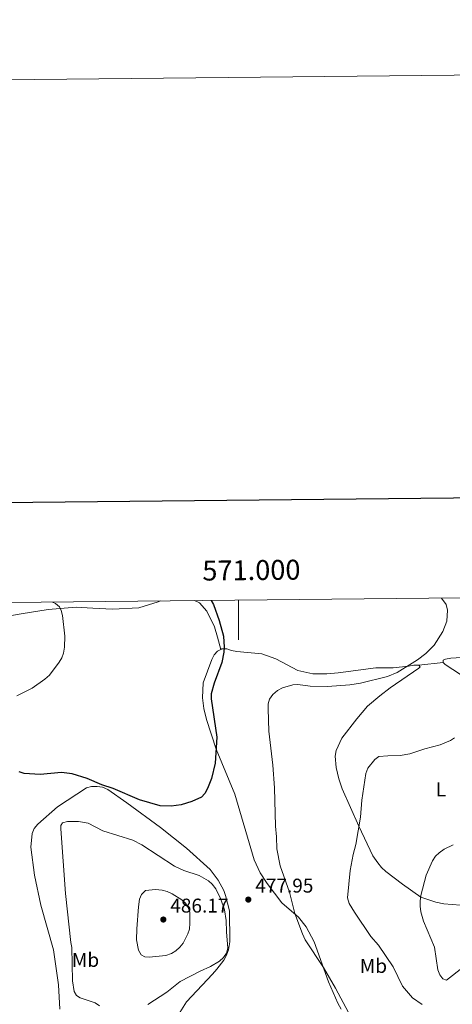
# Model space of a CAD drawing. Units: metres. Extents: x 569342 to 573828, y 710085 to 713101.
# Drawn here: x 570890 to 571107, y 712606 to 713101 of the extents above; entities that cross this region are included whole.
import ezdxf
from ezdxf.enums import TextEntityAlignment as Align

# ---------------------------------------------------------------- set-up
doc = ezdxf.new("R2010")
doc.units = ezdxf.units.M
doc.header["$MEASUREMENT"] = 0
for name, color, linetype, lineweight in [('Carátula', 7, 'Continuous', 0), ('Elementos auxiliares', 7, 'Continuous', 0), ('Entidades rústicas y varios', 7, 'Continuous', 0), ('Relieve y altimetría', 7, 'Continuous', 0), ('Textos de rotulación', 7, 'Continuous', 0), ('Viales y ferrocarril', 7, 'Continuous', 0)]:
    doc.layers.add(name, color=color, linetype=linetype, lineweight=lineweight)
doc.styles.add('Style-arial', font='arial.shx', dxfattribs={"bigfont": 'arialbig.shx'})
doc.styles.add('Style-Arial Narrow', font='txt')
doc.styles.add('Style-FANCY', font='FANCY.shx')

# ---------------------------------------------------------------- blocks, each defined once
blk = doc.blocks.new('5PATER_1')
at = {"layer": 'Relieve y altimetría', "linetype": 'Continuous', "lineweight": 0}
h = blk.add_hatch(color=250, dxfattribs=at)
edge = h.paths.add_edge_path()
edge.add_ellipse((0, 0), major_axis=(-1.095731442945028, -1.110710700472634), ratio=0.9994222409660315, start_angle=0, end_angle=360)

msp = doc.modelspace()

# ---------------------------------------------------------------- linework, layer by layer
at = {"layer": 'Carátula', "color": 7, "linetype": 'Continuous', "lineweight": 0}
msp.add_line((571000, 712809.328), (571000, 712789.328), dxfattribs=at)
at = {"layer": 'Carátula', "color": 7, "linetype": 'Continuous', "lineweight": 30, "flags": 128}
msp.add_lwpolyline([(570150.0020000001, 712850.5900000001), (570177.0349999999, 710435.7479999999), (573731.8019999999, 710475.5430000001), (573704.801, 712887.3829999999), (570150.0020000001, 712850.5900000001)], dxfattribs=at)
at = {"layer": 'Carátula', "color": 7, "linetype": 'Continuous', "lineweight": 0}
msp.add_3dface([(569373.1259999999, 710084.912), (573827.8829999999, 710131.017), (573797.146, 713100.868), (569342.389, 713054.763)], dxfattribs=at)
at = {"layer": 'Elementos auxiliares', "color": 250, "linetype": 'Continuous', "lineweight": 0}
msp.add_3dface([(570243.29, 710487.99), (570219.97, 712801.25), (573640.1599999999, 712836.6699999999), (573664.6399999999, 710523.3999999999)], dxfattribs=at)
at = {"layer": 'Entidades rústicas y varios', "color": 92, "linetype": 'Continuous', "lineweight": 0, "extrusion": (-0.1296362424435028, -0.01446166657230093, 0.9914561537683252), "elevation": -83865.45189839925, "flags": 128}
msp.add_lwpolyline([(-645066.8583166378, 641132.1664732553), (-645066.8583166378, 641144.5936057484)], dxfattribs=at)
at = {"layer": 'Entidades rústicas y varios', "color": 92, "linetype": 'Continuous', "lineweight": 0}
for points in [[(570730.4780000001, 712777.148, 464.57), (570753.3289999999, 712779.9169999999, 464.57), (570782.956, 712783.5549999999, 465.164), (570821.865, 712790.084, 466.55), (570859.7069999999, 712796.868, 467.738), (570890.9099999999, 712802.385, 469.124), (570904.4550000001, 712804.6570000001, 470.213), (570918.5449999999, 712805.736, 471.599), (570926.9299999999, 712805.2919999999, 472.985), (570936.78, 712804.7309999999, 472.985), (570949.942, 712805.5349999999, 474.074), (570959.622, 712808.4310000001, 474.866), (570960.879, 712808.923, 474.931)], [(570977.844, 712809.0989999999, 475.11), (570980.4750000001, 712807.9950000001, 475.11), (570984.111, 712803.777, 475.011), (570987.9180000001, 712795.9680000001, 474.912), (570989.436, 712790.7960000001, 474.714), (570991.1170000001, 712784.55, 475.13)], [(570991.1170000001, 712784.55, 475.13), (570989.429, 712783.7409999999, 475.13), (570987.773, 712781.8600000001, 475.077), (570986.587, 712779.5150000001, 474.916), (570982.327, 712767.868, 474.596), (570981.912, 712760.253, 474.649), (570982.5490000001, 712754.916, 474.703), (570983.923, 712749.317, 474.81), (570988.8319999999, 712734.5279999999, 475.237), (570998.135, 712711.8230000001, 477.267), (571007.841, 712678.905, 478.923), (571010.8910000001, 712672.3829999999, 479.083), (571014.3330000001, 712666.9979999999, 479.564), (571021.81, 712657.368, 480.365), (571030.1399999999, 712650.013, 480.311), (571033.912, 712645.298, 480.365), (571038.037, 712637.648, 480.472), (571045.118, 712617.5989999999, 480.418), (571049.865, 712606.9480000001, 480.578), (571051.4879999999, 712603.9550000001, 480.685)], [(570991.1170000001, 712784.55, 475.13), (570991.692, 712784.825, 475.13), (570994.095, 712784.908, 475.557), (570996.5050000001, 712784.057, 476.198), (570999.1129999999, 712783.4739999999, 476.305), (571011.74, 712782.358, 477.16), (571018.7010000001, 712779.869, 477.32), (571029.7579999999, 712774.0020000001, 477.694), (571037.247, 712772.3840000001, 477.854), (571044.2579999999, 712772.365, 478.014), (571049.9310000001, 712772.8049999999, 478.175), (571068.8759999999, 712775.271, 479.296), (571077.5560000001, 712775.331, 479.403), (571085.2960000001, 712776.185, 479.777), (571087.8970000001, 712776.604, 480.365), (571090.433, 712776.6880000001, 480.578)], [(571102.6780000001, 712778.054, 482.255), (571102.736, 712779.256, 482.095), (571103.801, 712779.7309999999, 482.095), (571106.6030000001, 712780.1499999999, 482.148), (571117.081, 712780.8230000001, 482.468), (571119.959, 712779.841, 482.575), (571124.054, 712776.531, 482.789), (571130.223, 712772.7010000001, 483.697), (571139.0660000001, 712768.4880000001, 483.964), (571141.8759999999, 712767.639, 484.018), (571155.9169999999, 712764.798, 485.086), (571170.2919999999, 712761.8910000001, 485.086), (571172.831, 712761.7749999999, 485.139), (571175.632, 712762.1950000001, 485.193), (571178.0970000001, 712762.946, 485.299), (571188.2790000001, 712767.8900000001, 486.047)], [(571111.3330000001, 712771.9029999999, 483.911), (571103.686, 712776.9920000001, 482.308), (571102.6780000001, 712778.054, 482.255)], [(571090.433, 712776.6880000001, 480.578), (571091.1070000001, 712775.7579999999, 481.006), (571090.5109999999, 712775.0860000001, 481.006), (571076.156, 712765.2390000001, 481.593), (571070.9750000001, 712761.331, 481.86), (571064.6680000001, 712756.0800000001, 482.768), (571059.436, 712749.767, 483.302), (571051.892, 712739.967, 483.249), (571048.929, 712733.804, 483.249), (571048.415, 712730.996, 483.249), (571048.9879999999, 712725.1910000001, 483.249), (571050.2949999999, 712719.658, 483.302), (571051.9990000001, 712714.5290000001, 483.409), (571060.4240000001, 712695.818, 485), (571067.3360000001, 712680.976, 486.976), (571069.8319999999, 712677.321, 487.19), (571071.783, 712675.064, 487.35), (571073.9340000001, 712673.0090000001, 487.831), (571082.324, 712666.5900000001, 489.54), (571091.3999999999, 712660.128, 490), (571098.962, 712657.709, 491.335), (571103.041, 712656.869, 491.442), (571111.3910000001, 712656.192, 492.243)], [(570910.3, 712603.827, 478.425), (570909.7509999999, 712616.176, 479.231), (570907.165, 712633.729, 479.339), (570900.869, 712656.0530000001, 479.446), (570897.652, 712671.176, 479.339), (570895.865, 712685.183, 479.769), (570896.419, 712692.0430000001, 479.769), (570897.5160000001, 712694.615, 479.715), (570899.291, 712696.862, 479.661), (570909.217, 712705.429, 478.909), (570923.693, 712715.0819999999, 476.438), (570926.3, 712715.798, 476.276), (570929.054, 712715.7790000001, 476.276), (570931.7479999999, 712715.355, 476.276), (570934.3859999999, 712714.2590000001, 476.33), (570944.04, 712707.5079999999, 476.867)], [(570944.04, 712707.5079999999, 476.867), (570960.8430000001, 712695.1710000001, 477.834), (570973.986, 712684.719, 478.694), (570985.79, 712674.0419999999, 479.285), (570989.8459999999, 712668.604, 479.392), (570992.5530000001, 712663.547, 479.5), (570993.537, 712661.0109999999, 479.554), (570995.4180000001, 712653.253, 479.876), (570995.619, 712637.6740000001, 479.93), (570994.95, 712633.6329999999, 479.93), (570993.99, 712630.929, 479.93), (570992.621, 712628.4880000001, 479.93), (570989.2069999999, 712623.929, 479.93), (570986.898, 712621.538, 479.876), (570973.8400000001, 712607.611, 478.049), (570965.5419999999, 712594.169, 475.847)]]:
    msp.add_polyline3d(points, dxfattribs=at)
at = {"layer": 'Relieve y altimetría', "color": 30, "linetype": 'Continuous', "lineweight": 0, "flags": 128}
for points, elevation in [([(570906.6000000001, 712808.361), (570908.1980000001, 712807.561), (570910.173, 712806.0320000001), (570911.033, 712804.159), (570911.6599999999, 712801.538), (570912.7930000001, 712791.22), (570912.726, 712785.6910000001), (570912.2080000001, 712782.6510000001), (570911.318, 712780.314), (570910.0079999999, 712778.104), (570905.129, 712771.702), (570902.895, 712769.7139999999), (570896.487, 712765.163), (570888.8670000001, 712761.308)], 470), ([(571101.842, 712810.3829999999), (571104.1950000001, 712807.0789999999), (571104.916, 712804.365), (571104.531, 712798.831), (571102.4569999999, 712793.567), (571098.0959999999, 712786.757), (571093.906, 712782.4950000001), (571089.831, 712779.3700000001), (571079.5800000001, 712772.9299999999), (571074.6710000001, 712770.929), (571061.19, 712767.577), (571055.855, 712766.7280000001), (571044.594, 712766.0349999999), (571036.017, 712766.135), (571029.7450000001, 712767.0190000001), (571027.257, 712766.797), (571022.038, 712765.297), (571019.487, 712763.8829999999), (571017.216, 712761.967), (571015.544, 712759.659), (571014.9510000001, 712757.229), (571014.908, 712754.716), (571015.294, 712743.47), (571017.159, 712726.3859999999), (571018.0460000001, 712715.051), (571018.4809999999, 712695.773), (571019.132, 712690.3999999999), (571019.2820000001, 712684.4040000001), (571020.923, 712675.94), (571025.568, 712662.649), (571028.246, 712651.979), (571032.1270000001, 712641.737), (571033.5090000001, 712638.7490000001), (571042.6599999999, 712624.8489999999), (571048.6710000001, 712614.429), (571055.2239999999, 712602.1950000001)], 480), ([(571108.3640000001, 712740.2010000001), (571106.2820000001, 712738.821), (571101.092, 712736.658), (571093.419, 712734.6340000001), (571085.994, 712732.112), (571081.02, 712731.2930000001), (571074.9839999999, 712731.19), (571070.477, 712730.754), (571068.3770000001, 712729.3330000001), (571064.797, 712724.9029999999), (571063.8770000001, 712722.3189999999), (571061.9040000001, 712708.8530000001), (571061.1699999999, 712700.287), (571058.895, 712686.663), (571057.581, 712681.5150000001), (571056.088, 712673.459), (571054.669, 712659.75), (571055.5970000001, 712656.895), (571058.156, 712652.5320000001), (571066.337, 712640.443), (571070.162, 712636.064), (571077.6610000001, 712625.132), (571082.2180000001, 712615.5179999999), (571087.3640000001, 712609.6499999999), (571092.1599999999, 712606.1510000001)], 485), ([(570954.5560000001, 712606.233), (570963.9909999999, 712612.4709999999), (570970.6840000001, 712617.8600000001), (570980.733, 712623.0050000001), (570986.0149999999, 712625.337), (570990.4140000001, 712628.0730000001), (570992.453, 712629.8800000001), (570993.892, 712632.0460000001), (570994.625, 712634.442), (570993.9210000001, 712642.649), (570993.8289999999, 712648.358), (570992.997, 712653.696), (570991.152, 712659.0549999999), (570988.6599999999, 712664.307), (570986.8629999999, 712666.686), (570984.9739999999, 712668.324), (570982.655, 712669.756), (570980.1780000001, 712670.9539999999), (570972.615, 712673.4809999999), (570967.9140000001, 712675.7609999999), (570951.435, 712686.4639999999), (570947.02, 712688.8060000001), (570931.888, 712693.533), (570924.6440000001, 712697.254), (570919.72, 712698.2010000001), (570914.2320000001, 712698.169), (570911.753, 712697.402), (570910.871, 712696.084), (570910.788, 712694.396), (570913.2180000001, 712662.0090000001), (570915.9040000001, 712637.3840000001)], 480), ([(571107.6740000001, 712686.4650000001), (571103.1200000001, 712684.176), (571100.6699999999, 712682.4340000001), (571098.898, 712680.672), (571097.2849999999, 712678.3999999999), (571094.158, 712671.203), (571091.5320000001, 712660.952), (571091.0819999999, 712658.1359999999), (571091.071, 712655.635), (571091.49, 712652.854), (571092.838, 712648.0150000001), (571098.315, 712634.9820000001), (571099.9380000001, 712623.649), (571101.0789999999, 712621.172), (571102.493, 712619.1229999999), (571104.2849999999, 712618.4280000001), (571112.6780000001, 712625.047)], 490), ([(570949.767, 712655.2820000001), (570948.9510000001, 712644.2139999999), (570948.8470000001, 712638.729), (570949.8189999999, 712633.4850000001), (570951.1000000001, 712631.244), (570952.9820000001, 712630.132), (570955.0930000001, 712629.9580000001), (570963.5020000001, 712630.7609999999), (570966.3770000001, 712631.815), (570968.4820000001, 712633.1610000001), (570970.621, 712635.078), (570972.2949999999, 712637.057), (570974.6540000001, 712641.7139999999), (570975.388, 712644.1089999999), (570975.6030000001, 712647.111), (570975.523, 712652.5590000001), (570974.7350000001, 712654.966), (570973.3330000001, 712657.1270000001), (570971.544, 712658.8729999999), (570966.645, 712661.8630000001), (570964.1529999999, 712662.9709999999), (570961.733, 712663.604), (570958.334, 712663.9169999999), (570953.2919999999, 712663.456), (570951.3700000001, 712661.486), (570950.3740000001, 712659.152), (570949.767, 712655.2820000001)], 485), ([(570915.9040000001, 712637.3840000001), (570916.389, 712634.9299999999), (570916.689, 712618.1240000001), (570917.4750000001, 712612.7849999999), (570918.801, 712610.7320000001), (570920.5889999999, 712609.619), (570928.1610000001, 712607.064), (570930.3189999999, 712605.531)], 480)]:
    msp.add_lwpolyline(points, dxfattribs=dict(at, elevation=elevation))
at = {"layer": 'Relieve y altimetría', "color": 30, "linetype": 'Continuous', "lineweight": 30, "elevation": 475, "flags": 128}
msp.add_lwpolyline([(570986.352, 712809.1869999999), (570987.4240000001, 712807.091), (570990.29, 712799.0290000001), (570992.4040000001, 712791.3090000001), (570992.862, 712785.78), (570992.646, 712783.1540000001), (570991.635, 712778.088), (570987.828, 712767.56), (570986.317, 712762.206), (570986.2250000001, 712759.706), (570989.04, 712740.521), (570988.31, 712727.494), (570986.413, 712719.8219999999), (570984.385, 712714.662), (570983.0889999999, 712712.216), (570981.3640000001, 712710.4040000001), (570976.507, 712708.1410000001), (570971.2679999999, 712706.4650000001), (570966.152, 712705.787), (570960.6300000001, 712706.074), (570950.3729999999, 712709.021), (570937.051, 712714.655), (570931.4979999999, 712716.5120000001), (570924.071, 712719.6969999999), (570916.5079999999, 712722.1300000001), (570911.1599999999, 712722.7039999999), (570900.5120000001, 712721.7409999999), (570892.5220000001, 712722.3090000001), (570890.007, 712723.1740000001)], dxfattribs=at)

# ---------------------------------------------------------------- block references
at = {"layer": 'Relieve y altimetría', "color": 250, "linetype": 'Continuous', "lineweight": 0}
for p in [(571004.9140000001, 712658.9310000001, 477.95), (570962.28, 712648.898, 486.169)]:
    msp.add_blockref('5PATER_1', p, dxfattribs=at)

# ---------------------------------------------------------------- texts
at = {"layer": 'Carátula', "color": 7, "linetype": 'Continuous', "lineweight": 0, "style": 'Style-FANCY'}
msp.add_text('571.000', height=10.000002, rotation=0.5933424655657827, dxfattribs=at).set_placement((571006.5208020674, 712819.3959956556), align=Align.CENTER)
at = {"layer": 'Entidades rústicas y varios', "color": 92, "linetype": 'Continuous', "lineweight": 0, "style": 'Style-Arial Narrow'}
for s, p in [('L', (571101.5831597834, 712714.234001, 487.188)), ('Mb', (570923.2368623526, 712628.6310009998, 480.922)), ('Mb', (571067.6898623526, 712625.612001, 483.673))]:
    msp.add_text(s, height=7.000002, dxfattribs=at).set_placement(p, align=Align.MIDDLE_CENTER)
at = {"layer": 'Textos de rotulación', "color": 250, "linetype": 'Continuous', "lineweight": 0, "style": 'Style-arial'}
for s, p in [('477.95', (571008.4140000001, 712662.4310000001, 477.95)), ('486.17', (570965.78, 712652.398, 486.169))]:
    msp.add_text(s, height=7.000002, dxfattribs=at).set_placement(p)

# ---------------------------------------------------------------- meshes
at = {"layer": 'Viales y ferrocarril', "color": 7, "linetype": 'Continuous', "lineweight": 0}
mesh = msp.add_polyface(dxfattribs=at)
corners = [(571072.9260000002, 712136.1280000003, 472.5500000000027), (571091.9680000003, 712164.7390000001, 473.2979999999942), (571112.7860000001, 712195.604, 475.2589999999966), (571116.3870000003, 712202.051, 475.6079999999914), (571120.9380000003, 712211.9880000001, 476.1859999999957), (571123.4680000001, 712218.9269999999, 476.6039999999903), (571125.4210000003, 712226.139, 477.0569999999954), (571126.7570000002, 712233.5400000003, 477.4760000000009), (571127.6020000002, 712240.9800000002, 477.8289999999976), (571127.956, 712248.4590000003, 478.1150000000005), (571127.8180000002, 712255.959, 478.3319999999975), (571121.4350000003, 712325.0930000001, 480.5619999999948), (571120.131, 712341.4400000002, 481.3099999999938), (571120.0900000001, 712345.0900000001, 481.5540000000032), (571120.6939999999, 712356.446, 482.1939999999968), (571121.6939999999, 712363.881, 482.5419999999986), (571123.1699999999, 712371.2350000001, 482.8249999999925), (571126.2650000004, 712382.0590000001, 483.1259999999907), (571130.932, 712392.7620000001, 483.3569999999978), (571136.3090000004, 712403.2590000001, 483.7210000000024), (571142.3450000004, 712413.4269999999, 484.2180000000114), (571152.0210000002, 712428.1790000002, 484.922000000003), (571159.908, 712442.3540000003, 485.5299999999937), (571164.0700000003, 712451.169, 485.9569999999906), (571180.3230000003, 712485.263, 488.5149999999956), (571186.1129999999, 712497.889, 489.3399999999976), (571188.9930000002, 712503.067, 489.9350000000056), (571190.55, 712505.8670000001, 489.8600000000023), (571191.348, 712507.0610000002, 489.9349999999866), (571198.2750000001, 712517.4280000003, 490.5879999999962), (571209.587, 712532.5519999999, 491.0319999999975), (571228.3120000002, 712555.5470000003, 491.9930000000007), (571234.1810000001, 712563.4240000001, 491.9929999999875), (571240.3380000002, 712571.315, 492.0149999999993), (571248.3170000003, 712583.929, 492.0880000000033), (571254.737, 712597.3670000001, 492.2090000000032), (571256.6160000002, 712602.2520000001, 492.2600000000011), (571259.163, 712613.602, 492.5449999999964), (571260.1670000004, 712621.3030000001, 492.7999999999896), (571260.6050000002, 712629.0570000003, 493.1050000000088), (571260.2050000003, 712640.5819999999, 493.6559999999989), (571257.913, 712659.3970000003, 494.529999999993), (571257.5170000002, 712662.6430000002, 494.5300000000049), (571256.6120000002, 712670.0689999999, 494.8239999999988), (571255.3870000003, 712685.0280000002, 494.5070000000041), (571255.0719999999, 712692.1669999999, 495.091999999982), (571255.1450000003, 712699.284, 495.4829999999959), (571255.6040000003, 712706.3640000001, 495.6790000000041), (571257.0230000003, 712716.9890000001, 495.6030000000114), (571258.4130000002, 712723.8130000001, 495.3079999999923), (571260.304, 712729.2779999999, 495.3550000000002), (571262.7470000004, 712734.5290000003, 495.30200000001), (571267.4370000002, 712741.9610000004, 495.0370000000022), (571273.2470000002, 712748.6380000003, 494.5539999999986), (571288.7, 712763.4580000001, 493.8659999999981), (571291.3410000002, 712766.4860000003, 493.7810000000055), (571295.9690000003, 712772.737, 493.6729999999968), (571299.9520000003, 712779.5220000001, 493.6490000000114), (571304.4580000001, 712790.2520000001, 493.7709999999866), (571306.5160000003, 712797.8500000003, 493.9570000000156), (571308.2440000002, 712808.896, 494.1979999999919), (571308.652, 712812.5249999999, 494.2769999999883), (571305.2720000001, 712812.49, 494.2669999999914), (571304.9180000001, 712809.3430000001, 494.1979999999928), (571303.2300000002, 712798.5500000003, 493.9569999999987), (571301.2779999999, 712791.345, 493.7709999999873), (571296.9450000005, 712781.0270000002, 493.6490000000112), (571293.1660000002, 712774.5900000001, 493.673000000008), (571288.7240000002, 712768.5900000003, 493.7810000000088), (571286.2700000003, 712765.7760000001, 493.8659999999995), (571270.815, 712750.9550000001, 494.5539999999858), (571264.737, 712743.9690000003, 495.0370000000073), (571259.7950000002, 712736.1380000003, 495.3019999999964), (571257.1900000002, 712730.537, 495.3549999999943), (571255.1700000002, 712724.7000000002, 495.3079999999978), (571253.7130000002, 712717.547, 495.6030000000006), (571252.263, 712706.6950000001, 495.6789999999949), (571251.7910000002, 712699.4099999999, 495.4829999999992), (571251.7160000002, 712692.1100000003, 495.0920000000112), (571252.0380000002, 712684.817, 494.5069999999903), (571253.274, 712669.729, 494.8239999999953), (571256.8570000003, 712640.3200000003, 493.6560000000161), (571257.247, 712629.094, 493.1049999999997), (571256.824, 712621.615, 492.7999999999922), (571255.8560000001, 712614.1870000002, 492.5449999999946), (571253.3960000002, 712603.2270000002, 492.2600000000032), (571251.6529999999, 712598.6939999999, 492.2089999999941), (571245.3750000002, 712585.5549999999, 492.0879999999974), (571237.5910000002, 712573.2479999999, 492.0150000000012), (571231.6170000003, 712565.592, 491.9930000000005), (571225.058, 712558.4310000003, 491.9929999999854), (571205.8500000003, 712535.8640000003, 491.0320000000027), (571194.6740000001, 712519.8130000003, 490.5880000000004), (571187.1990000003, 712507.986, 489.8599999999945), (571182.6130000004, 712499.8630000001, 489.3400000000073), (571176.3470000001, 712487.3530000001, 488.5149999999952), (571161.0170000002, 712452.5619999999, 485.9570000000008), (571156.9220000003, 712443.8870000001, 485.5300000000015), (571149.1490000002, 712429.9170000004, 484.9220000000057), (571139.4980000006, 712415.2040000001, 484.218000000011), (571133.3710000003, 712404.8820000002, 483.7209999999953), (571127.898, 712394.199, 483.3569999999918), (571123.1000000006, 712383.1960000002, 483.1260000000068), (571119.9070000004, 712372.0279999999, 482.8250000000087), (571118.3830000001, 712364.435, 482.5420000000039), (571117.3510000003, 712356.7590000003, 482.1939999999995), (571116.7339999999, 712345.1610000001, 481.5539999999946), (571116.7770000002, 712341.288, 481.310000000009), (571117.5290000003, 712331.8600000003, 480.8820000000111), (571118.092, 712324.8049999999, 480.5619999999918), (571124.4660000002, 712255.7740000002, 478.3320000000028), (571124.5990000004, 712248.5080000001, 478.1150000000039), (571124.2560000003, 712241.2490000001, 477.8290000000019), (571123.436, 712234.0279999997, 477.4759999999922), (571122.1450000003, 712226.8770000003, 477.0570000000047), (571120.2670000002, 712219.9420000003, 476.6040000000069), (571117.8319999999, 712213.263, 476.1859999999907), (571113.3920000002, 712203.5700000001, 475.6079999999983), (571109.9260000002, 712197.3630000001, 475.2589999999904), (571089.1960000002, 712166.629, 473.2980000000073), (571069.693, 712138.3189999999, 472.5499999999964), (571057.7690000001, 712120.7250000001, 472.0980000000019), (571046.8690000002, 712104.6400000001, 471.6849999999962), (571041.105, 712096.1359999999, 471.4659999999874), (571029.726, 712079.1699999999, 471.465999999986), (571025.3600000006, 712069.9809999999, 471.5349999999993), (571021.9270000001, 712060.5630000003, 471.5860000000048), (571020.5270000002, 712055.679, 471.605), (571019.3570000003, 712050.7340000002, 471.6190000000066), (571017.744, 712040.841, 471.6339999999905), (571017.0650000002, 712030.8400000001, 471.6299999999896), (571017.0800000001, 712025.5260000001, 471.621000000004), (571019.0019999999, 712014.1680000001, 471.5159999999869), (571021.568, 712003.146, 471.4579999999954), (571024.7919999999, 711992.3330000001, 471.4469999999852), (571048.2779999999, 711924.5290000001, 470.5379999999933), (571063.855, 711876.5900000003, 469.9999999999969), (571074.987, 711847.4410000001, 469.9999999999883), (571089.6610000003, 711808.9810000001, 469.5840000000043), (571103.9660000002, 711771.45, 468.7620000000067), (571125.8980000003, 711717.6130000004, 468.2980000000038), (571139.5109999999, 711689.1259999999, 468.6069999999955), (571156.9790000003, 711654.287, 468.6270000000039), (571171.1590000002, 711625.0660000001, 469.2259999999943), (571185.6010000003, 711596.75, 469.4439999999925), (571186.381, 711595.2209999999, 469.4049999999937), (571191.6669999999, 711584.858, 469.5359999999882), (571211.8390000002, 711543.4320000003, 469.8449999999969), (571229.7410000002, 711507.5660000001, 469.9999999999956), (571248.7660000001, 711471.381, 471.0829999999905), (571272.4960000003, 711425.3710000003, 471.4800000000041), (571277.8250000002, 711413.6390000002, 471.4839999999912), (571282.0030000003, 711401.51, 471.1030000000023), (571284.1300000001, 711393.277, 470.6349999999887), (571285.7380000004, 711384.9040000001, 470.0000000000039), (571287.1460000002, 711373.4820000001, 469.9409999999946), (571287.5400000003, 711362.0220000001, 469.7310000000051), (571286.9190000002, 711350.53, 469.3699999999971), (571286.2420000001, 711344.922, 469.1349999999856), (571284.1000000003, 711333.5689999999, 468.5550000000082), (571282.673, 711328.0420000004, 468.2110000000018), (571265.254, 711269.284, 464.7580000000005), (571262.5410000002, 711255.8090000001, 464.1429999999942), (571260.2200000002, 711239.9299999999, 463.0870000000069), (571259.5010000002, 711222.1939999999, 462.465999999999), (571259.7170000002, 711211.986, 461.905000000004), (571259.5140000002, 711167.7150000001, 459.9999999999982), (571259.5020000003, 711143.604, 459.6899999999918), (571261.4520000003, 711129.479, 459.013999999996), (571263.5250000001, 711120.196, 458.7029999999919), (571266.2000000002, 711111.102, 458.5049999999948), (571269.469, 711102.2050000001, 458.4209999999919), (571273.3360000001, 711093.506, 458.4519999999893), (571281.317, 711079.084, 458.1400000000071), (571289.787, 711065.0380000002, 457.9669999999968), (571340.148, 710989.709, 457.8329999999885), (571354.467, 710968.699, 457.5240000000045), (571413.9680000003, 710888.4090000002, 457.5240000000098), (571450.1680000001, 710841.493, 458.2979999999857), (571496.8130000003, 710778.3600000003, 458.917000000013), (571536.298, 710725.605, 459.4849999999912), (571543.9630000002, 710715.916, 459.4299999999978), (571555.8130000003, 710701.7370000002, 459.4670000000049), (571563.9850000003, 710692.4750000003, 459.5710000000021), (571576.5420000004, 710678.9900000002, 459.8449999999905), (571576.5660000001, 710678.9650000001, 459.8449999999989), (571598.6090000002, 710656.1359999999, 459.8450000000049), (571599.8890000002, 710657.6210000003, 459.845000000007), (571601.169, 710659.1059999999, 459.8449999999937), (571579.3760000002, 710681.6770000001, 459.8450000000042), (571566.8790000002, 710695.0980000002, 459.5710000000005), (571558.7760000001, 710704.2820000001, 459.4670000000012), (571546.994, 710718.3800000001, 459.4299999999929), (571539.3940000003, 710727.987, 459.4849999999945), (571499.9469999999, 710780.6910000001, 458.9169999999932), (571453.2850000001, 710843.8470000001, 458.2979999999995), (571417.0830000003, 710890.7650000001, 457.5239999999943), (571357.6510000001, 710970.963, 457.5239999999895), (571343.385, 710991.8940000001, 457.8330000000009), (571293.0850000002, 711067.1330000001, 457.9670000000057), (571284.699, 711081.0390000001, 458.1400000000032), (571276.8360000001, 711095.2479999999, 458.452000000008), (571273.0910000002, 711103.673, 458.4209999999972), (571269.9110000003, 711112.3280000002, 458.5049999999957), (571267.3090000001, 711121.1740000001, 458.7030000000042), (571265.2990000003, 711130.173, 459.0139999999932), (571263.4080000003, 711143.8710000003, 459.6900000000011), (571263.4199999999, 711167.7050000001, 459.9999999999894), (571263.6230000001, 711212.0190000003, 461.9050000000025), (571263.382, 711223.372, 462.5319999999965), (571263.8060000001, 711234.72, 463.1339999999861), (571265.6869999999, 711251.646, 463.9809999999908), (571266.3560000001, 711254.969, 464.1240000000111), (571266.916, 711257.7490000001, 464.264999999996), (571269.0479999997, 711268.342, 464.7579999999828), (571286.4369999999, 711326.9979999999, 468.2109999999857), (571287.9140000003, 711332.7180000001, 468.5549999999955), (571290.1040000003, 711344.3250000002, 469.1350000000111), (571290.8120000002, 711350.1900000002, 469.3700000000079), (571291.449, 711361.9839999999, 469.7309999999924), (571291.0440000002, 711373.7890000001, 469.940999999993), (571289.598, 711385.5120000001, 469.9999999999807), (571287.942, 711394.135, 470.6350000000023), (571285.7460000003, 711402.6360000002, 471.1029999999993), (571281.4580000003, 711415.0860000004, 471.4839999999951), (571276.0120000003, 711427.075, 471.4799999999923), (571252.23, 711473.1850000003, 471.0829999999992), (571233.217, 711509.3469999998, 469.9999999999878), (571215.342, 711545.159, 469.8449999999868), (571195.163, 711586.6000000001, 469.5360000000011), (571174.6559999997, 711626.8060000001, 469.2259999999919), (571160.4820000001, 711656.0150000001, 468.6269999999936), (571143.0190000003, 711690.8430000001, 468.6070000000075), (571129.4720000001, 711719.193, 468.2979999999955), (571107.6000000001, 711772.8829999999, 468.7619999999977), (571086.075, 711829.3540000003, 470.0000000000022), (571067.5390000003, 711877.8910000001, 469.9999999999891), (571051.9810000001, 711925.7720000001, 470.5380000000024), (571028.5109999999, 711993.531, 471.4469999999951), (571025.345, 712004.148, 471.4579999999916), (571022.8330000003, 712014.9369999999, 471.5159999999931), (571020.9850000003, 712025.8600000001, 471.6209999999945), (571020.9709999999, 712030.713, 471.6300000000016), (571021.6280000003, 712040.3929999999, 471.6339999999946), (571023.1900000002, 712049.969, 471.6189999999999), (571024.3070000003, 712054.6910000003, 471.6050000000044), (571025.6440000001, 712059.355, 471.5859999999939), (571028.967, 712068.4709999999, 471.5349999999866), (571033.1300000004, 712077.2339999999, 471.4660000000052), (571044.3440000003, 712093.953, 471.4659999999895)]
mesh.append_faces([[corners[k] for k in face] for face in [(187, 185, 186), (62, 60, 61)]], dxfattribs={"vtx0": -1, "color": 7})
mesh.append_faces([[corners[k] for k in face] for face in [(188, 185, 187), (185, 189, 184), (184, 190, 183), (60, 64, 59), (59, 65, 58), (58, 66, 57), (57, 66, 56), (56, 67, 55), (55, 69, 54), (54, 69, 53), (53, 70, 52), (52, 72, 51), (51, 73, 50), (50, 73, 49), (49, 75, 48), (48, 76, 47), (47, 77, 46), (46, 77, 45), (45, 79, 44), (44, 80, 43), (43, 80, 42), (42, 80, 41), (41, 81, 40), (40, 82, 39), (39, 82, 38), (38, 84, 37), (37, 85, 36), (36, 85, 35), (35, 87, 34), (34, 87, 33), (33, 88, 32), (32, 90, 31), (31, 91, 30), (30, 92, 29), (29, 92, 28), (28, 93, 27), (27, 93, 26), (26, 94, 25), (25, 95, 24), (24, 96, 23), (23, 97, 22), (22, 98, 21), (21, 98, 20), (20, 99, 19), (19, 101, 18), (18, 101, 17), (17, 103, 16), (16, 104, 15), (15, 104, 14), (14, 106, 13), (13, 106, 12), (12, 108, 11), (11, 110, 10), (10, 110, 9), (9, 111, 8), (8, 112, 7), (7, 114, 6), (6, 114, 5), (5, 115, 4), (4, 116, 3), (3, 118, 2), (2, 118, 1), (1, 120, 0), (0, 121, 249), (249, 123, 248), (248, 125, 247), (247, 126, 246), (246, 127, 245), (245, 127, 244), (244, 128, 243), (243, 130, 242), (242, 130, 241), (241, 132, 240), (240, 133, 239), (239, 134, 238), (238, 135, 237), (237, 135, 236), (236, 137, 235), (235, 138, 234), (234, 139, 233), (233, 141, 232), (232, 142, 231), (231, 142, 230), (230, 144, 229), (229, 146, 228), (228, 147, 227), (227, 149, 226), (226, 150, 225), (225, 151, 224), (224, 151, 223), (223, 152, 222), (222, 153, 221), (221, 155, 220), (220, 156, 219), (219, 156, 218), (218, 157, 217), (217, 158, 216), (216, 159, 215), (215, 160, 214), (214, 161, 213), (213, 162, 212), (212, 162, 211), (211, 163, 210), (210, 164, 209), (209, 164, 208), (208, 165, 207), (207, 166, 206), (206, 168, 205), (205, 169, 204), (204, 169, 203), (203, 171, 202), (202, 171, 201), (201, 173, 200), (200, 173, 199), (199, 175, 198), (198, 175, 197), (196, 178, 195), (194, 179, 193), (193, 180, 192), (181, 192, 180)]], dxfattribs={"vtx0": -1, "vtx1": -1, "color": 7})
mesh.append_faces([[corners[k] for k in face] for face in [(185, 188, 189), (184, 189, 190), (183, 190, 191), (60, 62, 63), (60, 63, 64), (59, 64, 65), (58, 65, 66), (56, 66, 67), (55, 67, 68), (55, 68, 69), (53, 69, 70), (52, 70, 71), (52, 71, 72), (51, 72, 73), (49, 73, 74), (49, 74, 75), (48, 75, 76), (47, 76, 77), (45, 77, 78), (45, 78, 79), (44, 79, 80), (41, 80, 81), (40, 81, 82), (38, 82, 83), (38, 83, 84), (37, 84, 85), (35, 85, 86), (35, 86, 87), (33, 87, 88), (32, 88, 89), (32, 89, 90), (31, 90, 91), (30, 91, 92), (28, 92, 93), (26, 93, 94), (25, 94, 95), (24, 95, 96), (23, 96, 97), (22, 97, 98), (20, 98, 99), (19, 99, 100), (19, 100, 101), (17, 101, 102), (17, 102, 103), (16, 103, 104), (14, 104, 105), (14, 105, 106), (12, 106, 107), (12, 107, 108), (11, 108, 109), (11, 109, 110), (9, 110, 111), (8, 111, 112), (7, 112, 113), (7, 113, 114), (5, 114, 115), (4, 115, 116), (3, 116, 117), (3, 117, 118), (1, 118, 119), (1, 119, 120), (0, 120, 121), (249, 121, 122), (249, 122, 123), (248, 123, 124), (248, 124, 125), (247, 125, 126), (246, 126, 127), (244, 127, 128), (243, 128, 129), (243, 129, 130), (241, 130, 131), (241, 131, 132), (240, 132, 133), (239, 133, 134), (238, 134, 135), (236, 135, 136), (236, 136, 137), (235, 137, 138), (234, 138, 139), (233, 139, 140), (233, 140, 141), (232, 141, 142), (230, 142, 143), (230, 143, 144), (229, 144, 145), (229, 145, 146), (228, 146, 147), (227, 147, 148), (227, 148, 149), (226, 149, 150), (225, 150, 151), (223, 151, 152), (222, 152, 153), (221, 153, 154), (221, 154, 155), (220, 155, 156), (218, 156, 157), (217, 157, 158), (216, 158, 159), (215, 159, 160), (214, 160, 161), (213, 161, 162), (211, 162, 163), (210, 163, 164), (208, 164, 165), (207, 165, 166), (206, 166, 167), (206, 167, 168), (205, 168, 169), (203, 169, 170), (203, 170, 171), (201, 171, 172), (201, 172, 173), (199, 173, 174), (199, 174, 175), (197, 175, 176), (197, 176, 177), (177, 196, 197), (196, 177, 178), (178, 194, 195), (194, 178, 179), (193, 179, 180), (181, 191, 192), (191, 181, 182), (191, 182, 183)]], dxfattribs={"vtx0": -1, "vtx2": -1, "color": 7})

doc.saveas('drawing.dxf')
